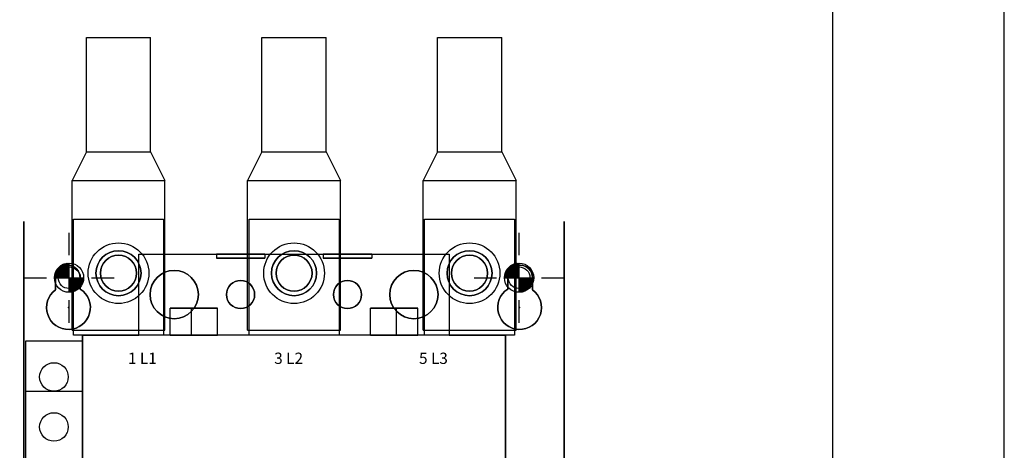
# Model space of a CAD drawing. Extents: x 0 to 127, y 0 to 82.
# Drawn here: x 97 to 106, y 40 to 44 of the extents above; entities that cross this region are included whole.
import ezdxf

# ---------------------------------------------------------------- set-up
doc = ezdxf.new("R2010")
doc.units = 0
doc.header["$MEASUREMENT"] = 0
doc.layers.get('0').update_dxf_attribs({"linetype": 'CONTINUOUS'})
for name, color, linetype in [('100-D', 60, 'CONTINUOUS'), ('125PART', 150, 'CONTINUOUS'), ('MTGHOLES', 1, 'CONTINUOUS')]:
    doc.layers.add(name, color=color, linetype=linetype)

# ---------------------------------------------------------------- blocks, each defined once
blk = doc.blocks.new('A$C476B65C6')
blk.add_lwpolyline([(-18, -58.5), (18, -58.5), (18, 1.5), (-18, 1.5)], close=True)

msp = doc.modelspace()

# ---------------------------------------------------------------- linework, layer by layer
for p, q in [((97.6099, 43.5074, 4.658), (98.1724, 43.5074, 4.658)), ((97.6099, 42.5074, 4.658), (97.6099, 43.5074, 4.658)), ((98.1724, 42.5074, 4.658), (98.1724, 43.5074, 4.658)), ((99.1454, 43.5074, 4.658), (99.7079, 43.5074, 4.658)), ((99.1454, 42.5074, 4.658), (99.1454, 43.5074, 4.658)), ((99.7079, 42.5074, 4.658), (99.7079, 43.5074, 4.658)), ((100.6808, 43.5074, 4.658), (101.2433, 43.5074, 4.658)), ((100.6808, 42.5074, 4.658), (100.6808, 43.5074, 4.658)), ((101.2433, 42.5074, 4.658), (101.2433, 43.5074, 4.658)), ((97.6099, 42.5074, 4.658), (97.4849, 42.2574, 4.658)), ((97.6099, 42.5074, 4.658), (98.1724, 42.5074, 4.658)), ((98.1724, 42.5074, 4.658), (98.2974, 42.2574, 4.658)), ((99.1454, 42.5074, 4.658), (99.0204, 42.2574, 4.658)), ((99.1454, 42.5074, 4.658), (99.7079, 42.5074, 4.658)), ((99.7079, 42.5074, 4.658), (99.8329, 42.2574, 4.658)), ((100.6808, 42.5074, 4.658), (100.5558, 42.2574, 4.658)), ((100.6808, 42.5074, 4.658), (101.2433, 42.5074, 4.658)), ((101.2433, 42.5074, 4.658), (101.3683, 42.2574, 4.658)), ((97.4849, 40.9449, 4.658), (97.4849, 42.2574, 4.658)), ((97.4849, 42.2574, 4.658), (98.2974, 42.2574, 4.658)), ((98.2974, 40.9449, 4.658), (98.2974, 42.2574, 4.658)), ((99.0204, 40.9449, 4.658), (99.0204, 42.2574, 4.658)), ((99.0204, 42.2574, 4.658), (99.8329, 42.2574, 4.658)), ((99.8329, 40.9449, 4.658), (99.8329, 42.2574, 4.658)), ((100.5558, 40.9449, 4.658), (100.5558, 42.2574, 4.658)), ((100.5558, 42.2574, 4.658), (101.3683, 42.2574, 4.658)), ((101.3683, 40.9449, 4.658), (101.3683, 42.2574, 4.658)), ((97.4849, 40.9449, 4.658), (98.2974, 40.9449, 4.658)), ((99.0204, 40.9449, 4.658), (99.8329, 40.9449, 4.658)), ((100.5558, 40.9449, 4.658), (101.3683, 40.9449, 4.658))]:
    msp.add_line(p, q)
at = {"color": 0}
for p, q in [((97.3303, 41.4067, 4.658), (97.4571, 41.5335, 4.658)), ((97.3306, 41.4139, 4.658), (97.4499, 41.5332, 4.658)), ((97.3313, 41.4216, 4.658), (97.4422, 41.5325, 4.658)), ((97.3327, 41.4299, 4.658), (97.4339, 41.5311, 4.658)), ((97.3348, 41.4389, 4.658), (97.4249, 41.529, 4.658)), ((97.3361, 41.4055, 4.658), (97.4583, 41.5276, 4.658)), ((97.338, 41.4491, 4.658), (97.4147, 41.5258, 4.658)), ((97.343, 41.4611, 4.658), (97.4027, 41.5207, 4.658)), ((97.3431, 41.4055, 4.658), (97.4583, 41.5207, 4.658)), ((101.2673, 41.4067, 4.658), (101.3941, 41.5335, 4.658)), ((101.2676, 41.4139, 4.658), (101.3869, 41.5332, 4.658)), ((101.2683, 41.4216, 4.658), (101.3792, 41.5325, 4.658)), ((101.2697, 41.4299, 4.658), (101.3709, 41.5311, 4.658)), ((101.2718, 41.4389, 4.658), (101.3619, 41.529, 4.658)), ((101.2731, 41.4055, 4.658), (101.3953, 41.5276, 4.658)), ((101.275, 41.4491, 4.658), (101.3517, 41.5258, 4.658)), ((101.28, 41.4611, 4.658), (101.3397, 41.5207, 4.658)), ((101.2801, 41.4055, 4.658), (101.3953, 41.5207, 4.658)), ((97.3501, 41.4055, 4.658), (97.4583, 41.5137, 4.658)), ((97.3526, 41.4776, 4.658), (97.3862, 41.5112, 4.658)), ((97.357, 41.4055, 4.658), (97.4583, 41.5068, 4.658)), ((97.364, 41.4055, 4.658), (97.4583, 41.4998, 4.658)), ((97.3709, 41.4055, 4.658), (97.4583, 41.4928, 4.658)), ((97.3779, 41.4055, 4.658), (97.4583, 41.4859, 4.658)), ((97.3849, 41.4055, 4.658), (97.4583, 41.4789, 4.658)), ((97.3918, 41.4055, 4.658), (97.4583, 41.472, 4.658)), ((97.3988, 41.4055, 4.658), (97.4583, 41.465, 4.658)), ((97.4057, 41.4055, 4.658), (97.4583, 41.458, 4.658)), ((97.4127, 41.4055, 4.658), (97.4583, 41.4511, 4.658)), ((97.4197, 41.4055, 4.658), (97.4583, 41.4441, 4.658)), ((97.4266, 41.4055, 4.658), (97.4583, 41.4372, 4.658)), ((97.4336, 41.4055, 4.658), (97.4583, 41.4302, 4.658)), ((101.2871, 41.4055, 4.658), (101.3953, 41.5137, 4.658)), ((101.2896, 41.4776, 4.658), (101.3232, 41.5112, 4.658)), ((101.294, 41.4055, 4.658), (101.3953, 41.5068, 4.658)), ((101.301, 41.4055, 4.658), (101.3953, 41.4998, 4.658)), ((101.3079, 41.4055, 4.658), (101.3953, 41.4928, 4.658)), ((101.3149, 41.4055, 4.658), (101.3953, 41.4859, 4.658)), ((101.3219, 41.4055, 4.658), (101.3953, 41.4789, 4.658)), ((101.3288, 41.4055, 4.658), (101.3953, 41.472, 4.658)), ((101.3358, 41.4055, 4.658), (101.3953, 41.465, 4.658)), ((101.3427, 41.4055, 4.658), (101.3953, 41.458, 4.658)), ((101.3497, 41.4055, 4.658), (101.3953, 41.4511, 4.658)), ((101.3567, 41.4055, 4.658), (101.3953, 41.4441, 4.658)), ((101.3636, 41.4055, 4.658), (101.3953, 41.4372, 4.658)), ((101.3706, 41.4055, 4.658), (101.3953, 41.4302, 4.658)), ((97.4405, 41.4055, 4.658), (97.4583, 41.4233, 4.658)), ((97.4475, 41.4055, 4.658), (97.4583, 41.4163, 4.658)), ((97.4545, 41.4055, 4.658), (97.4583, 41.4093, 4.658)), ((97.4583, 41.2841, 4.658), (97.5797, 41.4055, 4.658)), ((97.4583, 41.291, 4.658), (97.5728, 41.4055, 4.658)), ((97.4583, 41.298, 4.658), (97.5658, 41.4055, 4.658)), ((97.4583, 41.3049, 4.658), (97.5589, 41.4055, 4.658)), ((97.4583, 41.3119, 4.658), (97.5519, 41.4055, 4.658)), ((97.4583, 41.3189, 4.658), (97.5449, 41.4055, 4.658)), ((97.4583, 41.3258, 4.658), (97.538, 41.4055, 4.658)), ((97.4583, 41.3328, 4.658), (97.531, 41.4055, 4.658)), ((97.4583, 41.3397, 4.658), (97.5241, 41.4055, 4.658)), ((97.4583, 41.3467, 4.658), (97.5171, 41.4055, 4.658)), ((97.4583, 41.3537, 4.658), (97.5101, 41.4055, 4.658)), ((97.4583, 41.3606, 4.658), (97.5032, 41.4055, 4.658)), ((97.4583, 41.3676, 4.658), (97.4962, 41.4055, 4.658)), ((97.4583, 41.3745, 4.658), (97.4893, 41.4055, 4.658)), ((97.4583, 41.3815, 4.658), (97.4823, 41.4055, 4.658)), ((97.4583, 41.3885, 4.658), (97.4753, 41.4055, 4.658)), ((97.4583, 41.3954, 4.658), (97.4684, 41.4055, 4.658)), ((97.4583, 41.4024, 4.658), (97.4614, 41.4055, 4.658)), ((97.4587, 41.2776, 4.658), (97.5862, 41.405, 4.658)), ((97.4659, 41.2778, 4.658), (97.586, 41.3979, 4.658)), ((97.4736, 41.2785, 4.658), (97.5853, 41.3902, 4.658)), ((97.4818, 41.2797, 4.658), (97.584, 41.382, 4.658)), ((97.4908, 41.2818, 4.658), (97.582, 41.373, 4.658)), ((97.5008, 41.2848, 4.658), (97.5789, 41.363, 4.658)), ((97.5126, 41.2897, 4.658), (97.5741, 41.3512, 4.658)), ((101.3775, 41.4055, 4.658), (101.3953, 41.4233, 4.658)), ((101.3845, 41.4055, 4.658), (101.3953, 41.4163, 4.658)), ((101.3915, 41.4055, 4.658), (101.3953, 41.4093, 4.658)), ((101.3953, 41.2841, 4.658), (101.5167, 41.4055, 4.658)), ((101.3953, 41.291, 4.658), (101.5098, 41.4055, 4.658)), ((101.3953, 41.298, 4.658), (101.5028, 41.4055, 4.658)), ((101.3953, 41.3049, 4.658), (101.4959, 41.4055, 4.658)), ((101.3953, 41.3119, 4.658), (101.4889, 41.4055, 4.658)), ((101.3953, 41.3189, 4.658), (101.4819, 41.4055, 4.658)), ((101.3953, 41.3258, 4.658), (101.475, 41.4055, 4.658)), ((101.3953, 41.3328, 4.658), (101.468, 41.4055, 4.658)), ((101.3953, 41.3397, 4.658), (101.4611, 41.4055, 4.658)), ((101.3953, 41.3467, 4.658), (101.4541, 41.4055, 4.658)), ((101.3953, 41.3537, 4.658), (101.4471, 41.4055, 4.658)), ((101.3953, 41.3606, 4.658), (101.4402, 41.4055, 4.658)), ((101.3953, 41.3676, 4.658), (101.4332, 41.4055, 4.658)), ((101.3953, 41.3745, 4.658), (101.4263, 41.4055, 4.658)), ((101.3953, 41.3815, 4.658), (101.4193, 41.4055, 4.658)), ((101.3953, 41.3885, 4.658), (101.4123, 41.4055, 4.658)), ((101.3953, 41.3954, 4.658), (101.4054, 41.4055, 4.658)), ((101.3953, 41.4024, 4.658), (101.3984, 41.4055, 4.658)), ((101.3957, 41.2776, 4.658), (101.5232, 41.405, 4.658)), ((101.4029, 41.2778, 4.658), (101.523, 41.3979, 4.658)), ((101.4106, 41.2785, 4.658), (101.5223, 41.3902, 4.658)), ((101.4188, 41.2797, 4.658), (101.521, 41.382, 4.658)), ((101.4278, 41.2818, 4.658), (101.519, 41.373, 4.658)), ((101.4378, 41.2848, 4.658), (101.5159, 41.363, 4.658)), ((101.4496, 41.2897, 4.658), (101.5111, 41.3512, 4.658)), ((97.5284, 41.2985, 4.658), (97.5653, 41.3354, 4.658)), ((101.4654, 41.2985, 4.658), (101.5023, 41.3354, 4.658))]:
    msp.add_line(p, q, dxfattribs=at)
msp.add_lwpolyline([(71.1397, 16.8965), (104.1397, 16.8965), (104.1397, 73.8965), (71.1397, 73.8965)], close=True)
for centre in [(97.8912, 41.4449, 4.658), (99.4266, 41.4449, 4.658), (100.962, 41.4449, 4.658)]:
    msp.add_circle(centre, 0.2656)
at = {"layer": '100-D', "extrusion": (-1, 0, 0)}
for p, q in [((97.0644, 41.8976, 4.658), (97.0644, 35.2047, 4.658)), ((97.0644, 35.2047, 4.658), (97.0644, 41.8976, 4.658)), ((97.0644, 41.8976, 4.658), (97.0644, 41.8976, 4.658)), ((97.4975, 40.9035, 4.658), (97.4975, 41.9173, 4.658)), ((97.4975, 40.9035, 4.658), (97.4975, 41.9173, 4.658)), ((97.4975, 41.9173, 4.658), (97.4975, 41.9173, 4.658)), ((99.0329, 40.9035, 4.658), (99.0329, 41.9173, 4.658)), ((99.0329, 40.9035, 4.658), (99.0329, 41.9173, 4.658)), ((99.0329, 41.9173, 4.658), (99.0329, 41.9173, 4.658)), ((100.5683, 40.9035, 4.658), (100.5683, 41.9173, 4.658)), ((100.5683, 40.9035, 4.658), (100.5683, 41.9173, 4.658)), ((100.5683, 41.9173, 4.658), (100.5683, 41.9173, 4.658)), ((98.0684, 40.9035, 4.658), (98.0684, 41.6122, 4.658)), ((98.0684, 40.9035, 4.658), (98.0684, 41.6122, 4.658)), ((98.0684, 41.6122, 4.658), (98.0684, 41.6122, 4.658)), ((99.1707, 41.6122, 4.658), (99.1707, 41.5778, 4.658)), ((99.1707, 41.6122, 4.658), (99.1707, 41.5778, 4.658)), ((99.1707, 41.6122, 4.658), (99.1707, 41.6122, 4.658)), ((100.1058, 41.6122, 4.658), (100.1058, 41.5778, 4.658)), ((100.1058, 41.6122, 4.658), (100.1058, 41.5778, 4.658)), ((100.1058, 41.6122, 4.658), (100.1058, 41.6122, 4.658)), ((99.1707, 41.5778, 4.658), (99.1707, 41.5778, 4.658)), ((100.1058, 41.5778, 4.658), (100.1058, 41.5778, 4.658)), ((97.5565, 41.4055, 4.658), (97.5565, 41.4055, 4.658)), ((97.5565, 41.4055, 4.658), (97.5565, 41.3064, 4.658)), ((97.5565, 41.3064, 4.658), (97.5565, 41.4055, 4.658)), ((101.5132, 41.4055, 4.658), (101.5132, 41.4055, 4.658)), ((101.5132, 41.4055, 4.658), (101.5132, 41.2997, 4.658)), ((101.5132, 41.2997, 4.658), (101.5132, 41.4055, 4.658)), ((97.5565, 41.3064, 4.658), (97.5565, 41.3064, 4.658)), ((101.5132, 41.2997, 4.658), (101.5132, 41.2997, 4.658)), ((98.3439, 40.9035, 4.658), (98.3439, 41.1398, 4.658)), ((98.3439, 40.9035, 4.658), (98.3439, 41.1398, 4.658)), ((98.3439, 41.1398, 4.658), (98.3439, 41.1398, 4.658)), ((98.531, 40.9035, 4.658), (98.531, 41.1398, 4.658)), ((98.531, 40.9035, 4.658), (98.531, 41.1398, 4.658)), ((98.531, 41.1398, 4.658), (98.531, 41.1398, 4.658)), ((98.531, 40.9035, 4.658), (98.531, 41.1398, 4.658)), ((98.531, 40.9035, 4.658), (98.531, 41.1398, 4.658)), ((98.531, 41.1398, 4.658), (98.531, 41.1398, 4.658)), ((100.0959, 40.9035, 4.658), (100.0959, 41.1398, 4.658)), ((100.0959, 40.9035, 4.658), (100.0959, 41.1398, 4.658)), ((100.0959, 41.1398, 4.658), (100.0959, 41.1398, 4.658)), ((97.4975, 40.9035, 4.658), (97.4975, 40.9035, 4.658)), ((97.5762, 35.9823, 4.658), (97.5762, 40.9035, 4.658)), ((97.5762, 40.9035, 4.658), (97.5762, 35.9823, 4.658)), ((97.5762, 40.9035, 4.658), (97.5762, 40.9035, 4.658)), ((97.5762, 40.9035, 4.658), (97.5762, 40.9035, 4.658)), ((97.5762, 40.9035, 4.658), (97.5762, 40.9035, 4.658)), ((98.0684, 40.9035, 4.658), (98.0684, 40.9035, 4.658)), ((98.3439, 40.9035, 4.658), (98.3439, 40.9035, 4.658)), ((98.531, 40.9035, 4.658), (98.531, 40.9035, 4.658)), ((98.531, 40.9035, 4.658), (98.531, 40.9035, 4.658)), ((99.0329, 40.9035, 4.658), (99.0329, 40.9035, 4.658)), ((100.0959, 40.9035, 4.658), (100.0959, 40.9035, 4.658)), ((100.5683, 40.9035, 4.658), (100.5683, 40.9035, 4.658))]:
    msp.add_line(p, q, dxfattribs=at)
at = {"layer": '100-D'}
for p, q in [((97.0644, 41.8976, 4.658), (97.0644, 35.2047, 4.658)), ((97.4975, 40.9035, 4.658), (97.4975, 41.9173, 4.658)), ((97.4975, 41.9173, 4.658), (98.2849, 41.9173, 4.658)), ((98.2849, 41.9173, 4.658), (98.2849, 40.9035, 4.658)), ((99.0329, 40.9035, 4.658), (99.0329, 41.9173, 4.658)), ((99.0329, 41.9173, 4.658), (99.8203, 41.9173, 4.658)), ((99.8203, 41.9173, 4.658), (99.8203, 40.9035, 4.658)), ((100.5683, 40.9035, 4.658), (100.5683, 41.9173, 4.658)), ((100.5683, 41.9173, 4.658), (101.3557, 41.9173, 4.658)), ((101.3557, 41.9173, 4.658), (101.3557, 40.9035, 4.658)), ((101.7888, 35.2047, 4.658), (101.7888, 41.8976, 4.658)), ((98.0684, 41.6122, 4.658), (100.7849, 41.6122, 4.658)), ((98.0684, 41.6122, 4.658), (100.7849, 41.6122, 4.658)), ((98.0684, 40.9035, 4.658), (98.0684, 41.6122, 4.658)), ((98.0684, 40.9035, 4.658), (98.0684, 41.6122, 4.658)), ((98.7475, 41.6122, 4.658), (98.7475, 41.5778, 4.658)), ((98.7475, 41.6122, 4.658), (99.1707, 41.6122, 4.658)), ((99.1707, 41.6122, 4.658), (99.1707, 41.5778, 4.658)), ((99.6825, 41.6122, 4.658), (99.6825, 41.5778, 4.658)), ((99.6825, 41.6122, 4.658), (100.1058, 41.6122, 4.658)), ((100.1058, 41.6122, 4.658), (100.1058, 41.5778, 4.658)), ((100.7849, 41.6122, 4.658), (100.7849, 40.9035, 4.658)), ((100.7849, 41.6122, 4.658), (100.7849, 40.9035, 4.658)), ((99.1707, 41.5778, 4.658), (98.7475, 41.5778, 4.658)), ((100.1058, 41.5778, 4.658), (99.6825, 41.5778, 4.658)), ((97.34, 41.2997, 4.658), (97.34, 41.4055, 4.658)), ((97.34, 41.4055, 4.658), (97.34, 41.4055, 4.658)), ((97.5565, 41.4055, 4.658), (97.5565, 41.3064, 4.658)), ((97.5565, 41.4055, 4.658), (97.5565, 41.4055, 4.658)), ((101.2967, 41.3064, 4.658), (101.2967, 41.4055, 4.658)), ((101.2967, 41.4055, 4.658), (101.2967, 41.4055, 4.658)), ((101.5132, 41.4055, 4.658), (101.5132, 41.2997, 4.658)), ((101.5132, 41.4055, 4.658), (101.5132, 41.4055, 4.658)), ((97.34, 41.2997, 4.658), (97.34, 41.2997, 4.658)), ((97.5565, 41.3064, 4.658), (97.5565, 41.3064, 4.658)), ((101.2967, 41.3064, 4.658), (101.2967, 41.3064, 4.658)), ((101.5132, 41.2997, 4.658), (101.5132, 41.2997, 4.658)), ((98.3439, 41.1398, 4.658), (98.531, 41.1398, 4.658)), ((98.3439, 40.9035, 4.658), (98.3439, 41.1398, 4.658)), ((98.531, 40.9035, 4.658), (98.531, 41.1398, 4.658)), ((98.531, 41.1398, 4.658), (98.7573, 41.1398, 4.658)), ((98.531, 40.9035, 4.658), (98.531, 41.1398, 4.658)), ((98.7573, 40.9035, 4.658), (98.7573, 41.1398, 4.658)), ((100.3223, 41.1398, 4.658), (100.0959, 41.1398, 4.658)), ((100.0959, 40.9035, 4.658), (100.0959, 41.1398, 4.658)), ((100.3223, 40.9035, 4.658), (100.3223, 41.1398, 4.658)), ((100.3223, 40.9035, 4.658), (100.3223, 41.1398, 4.658)), ((100.5093, 41.1398, 4.658), (100.3223, 41.1398, 4.658)), ((100.5093, 40.9035, 4.658), (100.5093, 41.1398, 4.658)), ((97.0762, 40.8492, 4.658), (97.0762, 36.0367, 4.658)), ((97.5762, 40.8492, 4.658), (97.0762, 40.8492, 4.658)), ((97.5762, 40.9035, 4.658), (97.4975, 40.9035, 4.658)), ((97.5762, 35.9823, 4.658), (97.5762, 40.9035, 4.658)), ((97.5762, 40.9035, 4.658), (97.5762, 35.9823, 4.658)), ((98.531, 40.9035, 4.658), (97.5762, 40.9035, 4.658)), ((97.5762, 40.9035, 4.658), (98.0684, 40.9035, 4.658)), ((98.2849, 40.9035, 4.658), (97.5762, 40.9035, 4.658)), ((97.5762, 36.0367, 4.658), (97.5762, 40.8492, 4.658)), ((100.7849, 40.9035, 4.658), (98.0684, 40.9035, 4.658)), ((98.531, 40.9035, 4.658), (98.3439, 40.9035, 4.658)), ((100.0959, 40.9035, 4.658), (98.7573, 40.9035, 4.658)), ((99.8203, 40.9035, 4.658), (99.0329, 40.9035, 4.658)), ((101.277, 40.9035, 4.658), (100.3223, 40.9035, 4.658)), ((100.5093, 40.9035, 4.658), (100.3223, 40.9035, 4.658)), ((101.277, 40.9035, 4.658), (100.5683, 40.9035, 4.658)), ((100.7849, 40.9035, 4.658), (101.277, 40.9035, 4.658)), ((101.277, 40.9035, 4.658), (101.277, 35.9823, 4.658)), ((101.277, 35.9823, 4.658), (101.277, 40.9035, 4.658)), ((101.3557, 40.9035, 4.658), (101.277, 40.9035, 4.658)), ((97.0762, 40.4117, 4.658), (97.5762, 40.4117, 4.658))]:
    msp.add_line(p, q, dxfattribs=at)
at = {"layer": '100-D', "extrusion": (0, 0, -1)}
for p, q in [((97.0644, 35.2047, 4.658), (97.0644, 41.8976, 4.658)), ((97.4975, 40.9035, 4.658), (97.4975, 41.9173, 4.658)), ((97.4975, 41.9173, 4.658), (98.2849, 41.9173, 4.658)), ((98.2849, 41.9173, 4.658), (98.2849, 40.9035, 4.658)), ((99.0329, 40.9035, 4.658), (99.0329, 41.9173, 4.658)), ((99.0329, 41.9173, 4.658), (99.8203, 41.9173, 4.658)), ((99.8203, 41.9173, 4.658), (99.8203, 40.9035, 4.658)), ((100.5683, 40.9035, 4.658), (100.5683, 41.9173, 4.658)), ((100.5683, 41.9173, 4.658), (101.3557, 41.9173, 4.658)), ((101.3557, 41.9173, 4.658), (101.3557, 40.9035, 4.658)), ((101.7888, 41.8976, 4.658), (101.7888, 35.2047, 4.658)), ((98.7475, 41.6122, 4.658), (98.7475, 41.5778, 4.658)), ((99.1707, 41.6122, 4.658), (98.7475, 41.6122, 4.658)), ((99.1707, 41.6122, 4.658), (99.1707, 41.5778, 4.658)), ((99.6825, 41.6122, 4.658), (99.6825, 41.5778, 4.658)), ((100.1058, 41.6122, 4.658), (99.6825, 41.6122, 4.658)), ((100.1058, 41.6122, 4.658), (100.1058, 41.5778, 4.658)), ((98.7475, 41.5778, 4.658), (99.1707, 41.5778, 4.658)), ((99.6825, 41.5778, 4.658), (100.1058, 41.5778, 4.658)), ((97.34, 41.4055, 4.658), (97.34, 41.2997, 4.658)), ((97.5565, 41.3064, 4.658), (97.5565, 41.4055, 4.658)), ((101.2967, 41.4055, 4.658), (101.2967, 41.3064, 4.658)), ((101.5132, 41.2997, 4.658), (101.5132, 41.4055, 4.658)), ((98.531, 41.1398, 4.658), (98.3439, 41.1398, 4.658)), ((98.3439, 40.9035, 4.658), (98.3439, 41.1398, 4.658)), ((98.531, 40.9035, 4.658), (98.531, 41.1398, 4.658)), ((98.7573, 41.1398, 4.658), (98.531, 41.1398, 4.658)), ((98.531, 40.9035, 4.658), (98.531, 41.1398, 4.658)), ((98.7573, 40.9035, 4.658), (98.7573, 41.1398, 4.658)), ((100.0959, 41.1398, 4.658), (100.3223, 41.1398, 4.658)), ((100.0959, 40.9035, 4.658), (100.0959, 41.1398, 4.658)), ((100.3223, 40.9035, 4.658), (100.3223, 41.1398, 4.658)), ((100.3223, 40.9035, 4.658), (100.3223, 41.1398, 4.658)), ((100.3223, 41.1398, 4.658), (100.5093, 41.1398, 4.658)), ((100.5093, 40.9035, 4.658), (100.5093, 41.1398, 4.658)), ((97.5762, 40.9035, 4.658), (97.4975, 40.9035, 4.658)), ((98.2849, 40.9035, 4.658), (97.5762, 40.9035, 4.658)), ((98.3439, 40.9035, 4.658), (98.531, 40.9035, 4.658)), ((98.531, 40.9035, 4.658), (98.7573, 40.9035, 4.658)), ((99.8203, 40.9035, 4.658), (99.0329, 40.9035, 4.658)), ((100.0959, 40.9035, 4.658), (100.3223, 40.9035, 4.658)), ((100.3223, 40.9035, 4.658), (100.5093, 40.9035, 4.658)), ((101.277, 40.9035, 4.658), (100.5683, 40.9035, 4.658)), ((101.3557, 40.9035, 4.658), (101.277, 40.9035, 4.658))]:
    msp.add_line(p, q, dxfattribs=at)
at = {"layer": '100-D', "extrusion": (0, 1, 0)}
for p, q in [((97.0644, 41.8976, 4.658), (97.0644, 41.8976, 4.658)), ((97.4975, 41.9173, 4.658), (98.2849, 41.9173, 4.658)), ((97.4975, 41.9173, 4.658), (97.4975, 41.9173, 4.658)), ((97.4975, 41.9173, 4.658), (98.2849, 41.9173, 4.658)), ((98.2849, 41.9173, 4.658), (98.2849, 41.9173, 4.658)), ((99.0329, 41.9173, 4.658), (99.8203, 41.9173, 4.658)), ((99.0329, 41.9173, 4.658), (99.0329, 41.9173, 4.658)), ((99.0329, 41.9173, 4.658), (99.8203, 41.9173, 4.658)), ((99.8203, 41.9173, 4.658), (99.8203, 41.9173, 4.658)), ((100.5683, 41.9173, 4.658), (101.3557, 41.9173, 4.658)), ((100.5683, 41.9173, 4.658), (100.5683, 41.9173, 4.658)), ((100.5683, 41.9173, 4.658), (101.3557, 41.9173, 4.658)), ((101.3557, 41.9173, 4.658), (101.3557, 41.9173, 4.658)), ((101.7888, 41.8976, 4.658), (101.7888, 41.8976, 4.658)), ((98.0684, 41.6122, 4.658), (100.7849, 41.6122, 4.658)), ((98.0684, 41.6122, 4.658), (100.7849, 41.6122, 4.658)), ((98.0684, 41.6122, 4.658), (98.0684, 41.6122, 4.658)), ((98.7475, 41.6122, 4.658), (98.7475, 41.6122, 4.658)), ((98.7475, 41.6122, 4.658), (99.1707, 41.6122, 4.658)), ((99.1707, 41.6122, 4.658), (98.7475, 41.6122, 4.658)), ((99.1707, 41.6122, 4.658), (99.1707, 41.6122, 4.658)), ((99.6825, 41.6122, 4.658), (99.6825, 41.6122, 4.658)), ((99.6825, 41.6122, 4.658), (100.1058, 41.6122, 4.658)), ((100.1058, 41.6122, 4.658), (99.6825, 41.6122, 4.658)), ((100.1058, 41.6122, 4.658), (100.1058, 41.6122, 4.658)), ((100.7849, 41.6122, 4.658), (100.7849, 41.6122, 4.658)), ((98.7475, 41.5778, 4.658), (98.7475, 41.5778, 4.658)), ((98.7475, 41.5778, 4.658), (99.1707, 41.5778, 4.658)), ((99.1707, 41.5778, 4.658), (98.7475, 41.5778, 4.658)), ((99.1707, 41.5778, 4.658), (99.1707, 41.5778, 4.658)), ((99.6825, 41.5778, 4.658), (99.6825, 41.5778, 4.658)), ((99.6825, 41.5778, 4.658), (100.1058, 41.5778, 4.658)), ((100.1058, 41.5778, 4.658), (99.6825, 41.5778, 4.658)), ((100.1058, 41.5778, 4.658), (100.1058, 41.5778, 4.658)), ((98.3439, 41.1398, 4.658), (98.531, 41.1398, 4.658)), ((98.531, 41.1398, 4.658), (98.3439, 41.1398, 4.658)), ((98.3439, 41.1398, 4.658), (98.3439, 41.1398, 4.658)), ((98.531, 41.1398, 4.658), (98.531, 41.1398, 4.658)), ((98.531, 41.1398, 4.658), (98.531, 41.1398, 4.658)), ((98.531, 41.1398, 4.658), (98.7573, 41.1398, 4.658)), ((98.7573, 41.1398, 4.658), (98.531, 41.1398, 4.658)), ((98.7573, 41.1398, 4.658), (98.7573, 41.1398, 4.658)), ((100.0959, 41.1398, 4.658), (100.3223, 41.1398, 4.658)), ((100.3223, 41.1398, 4.658), (100.0959, 41.1398, 4.658)), ((100.0959, 41.1398, 4.658), (100.0959, 41.1398, 4.658)), ((100.3223, 41.1398, 4.658), (100.5093, 41.1398, 4.658)), ((100.5093, 41.1398, 4.658), (100.3223, 41.1398, 4.658)), ((100.3223, 41.1398, 4.658), (100.3223, 41.1398, 4.658)), ((100.3223, 41.1398, 4.658), (100.3223, 41.1398, 4.658)), ((100.5093, 41.1398, 4.658), (100.5093, 41.1398, 4.658)), ((98.531, 40.9035, 4.658), (97.5762, 40.9035, 4.658)), ((97.5762, 40.9035, 4.658), (98.0684, 40.9035, 4.658)), ((97.5762, 40.9035, 4.658), (97.5762, 40.9035, 4.658)), ((98.2849, 40.9035, 4.658), (97.5762, 40.9035, 4.658)), ((97.5762, 40.9035, 4.658), (97.5762, 40.9035, 4.658)), ((98.2849, 40.9035, 4.658), (97.5762, 40.9035, 4.658)), ((100.7849, 40.9035, 4.658), (98.0684, 40.9035, 4.658)), ((98.0684, 40.9035, 4.658), (98.0684, 40.9035, 4.658)), ((98.2849, 40.9035, 4.658), (98.2849, 40.9035, 4.658)), ((98.3439, 40.9035, 4.658), (98.531, 40.9035, 4.658)), ((98.531, 40.9035, 4.658), (98.3439, 40.9035, 4.658)), ((98.3439, 40.9035, 4.658), (98.3439, 40.9035, 4.658)), ((98.531, 40.9035, 4.658), (98.7573, 40.9035, 4.658)), ((98.531, 40.9035, 4.658), (98.531, 40.9035, 4.658)), ((98.531, 40.9035, 4.658), (98.531, 40.9035, 4.658)), ((100.0959, 40.9035, 4.658), (98.7573, 40.9035, 4.658)), ((98.7573, 40.9035, 4.658), (98.7573, 40.9035, 4.658)), ((99.8203, 40.9035, 4.658), (99.0329, 40.9035, 4.658)), ((99.0329, 40.9035, 4.658), (99.0329, 40.9035, 4.658)), ((99.8203, 40.9035, 4.658), (99.0329, 40.9035, 4.658)), ((99.8203, 40.9035, 4.658), (99.8203, 40.9035, 4.658)), ((100.0959, 40.9035, 4.658), (100.3223, 40.9035, 4.658)), ((100.0959, 40.9035, 4.658), (100.0959, 40.9035, 4.658)), ((100.5093, 40.9035, 4.658), (100.3223, 40.9035, 4.658)), ((100.3223, 40.9035, 4.658), (100.3223, 40.9035, 4.658)), ((101.277, 40.9035, 4.658), (100.3223, 40.9035, 4.658)), ((100.3223, 40.9035, 4.658), (100.5093, 40.9035, 4.658)), ((100.3223, 40.9035, 4.658), (100.3223, 40.9035, 4.658)), ((100.5093, 40.9035, 4.658), (100.5093, 40.9035, 4.658)), ((101.277, 40.9035, 4.658), (100.5683, 40.9035, 4.658)), ((100.5683, 40.9035, 4.658), (100.5683, 40.9035, 4.658)), ((101.277, 40.9035, 4.658), (100.5683, 40.9035, 4.658)), ((100.7849, 40.9035, 4.658), (101.277, 40.9035, 4.658)), ((100.7849, 40.9035, 4.658), (100.7849, 40.9035, 4.658)), ((101.277, 40.9035, 4.658), (101.277, 40.9035, 4.658)), ((101.277, 40.9035, 4.658), (101.277, 40.9035, 4.658))]:
    msp.add_line(p, q, dxfattribs=at)
at = {"layer": '100-D', "extrusion": (1, 0, 0)}
for p, q in [((98.2849, 41.9173, 4.658), (98.2849, 40.9035, 4.658)), ((98.2849, 41.9173, 4.658), (98.2849, 40.9035, 4.658)), ((98.2849, 41.9173, 4.658), (98.2849, 41.9173, 4.658)), ((99.8203, 41.9173, 4.658), (99.8203, 40.9035, 4.658)), ((99.8203, 41.9173, 4.658), (99.8203, 40.9035, 4.658)), ((99.8203, 41.9173, 4.658), (99.8203, 41.9173, 4.658)), ((101.3557, 41.9173, 4.658), (101.3557, 40.9035, 4.658)), ((101.3557, 41.9173, 4.658), (101.3557, 40.9035, 4.658)), ((101.3557, 41.9173, 4.658), (101.3557, 41.9173, 4.658)), ((101.7888, 35.2047, 4.658), (101.7888, 41.8976, 4.658)), ((101.7888, 41.8976, 4.658), (101.7888, 35.2047, 4.658)), ((101.7888, 41.8976, 4.658), (101.7888, 41.8976, 4.658)), ((98.7475, 41.6122, 4.658), (98.7475, 41.5778, 4.658)), ((98.7475, 41.6122, 4.658), (98.7475, 41.5778, 4.658)), ((98.7475, 41.6122, 4.658), (98.7475, 41.6122, 4.658)), ((99.6825, 41.6122, 4.658), (99.6825, 41.5778, 4.658)), ((99.6825, 41.6122, 4.658), (99.6825, 41.5778, 4.658)), ((99.6825, 41.6122, 4.658), (99.6825, 41.6122, 4.658)), ((100.7849, 41.6122, 4.658), (100.7849, 40.9035, 4.658)), ((100.7849, 41.6122, 4.658), (100.7849, 40.9035, 4.658)), ((100.7849, 41.6122, 4.658), (100.7849, 41.6122, 4.658)), ((98.7475, 41.5778, 4.658), (98.7475, 41.5778, 4.658)), ((99.6825, 41.5778, 4.658), (99.6825, 41.5778, 4.658)), ((97.34, 41.4055, 4.658), (97.34, 41.4055, 4.658)), ((97.34, 41.2997, 4.658), (97.34, 41.4055, 4.658)), ((97.34, 41.4055, 4.658), (97.34, 41.2997, 4.658)), ((101.2967, 41.4055, 4.658), (101.2967, 41.4055, 4.658)), ((101.2967, 41.3064, 4.658), (101.2967, 41.4055, 4.658)), ((101.2967, 41.4055, 4.658), (101.2967, 41.3064, 4.658)), ((97.34, 41.2997, 4.658), (97.34, 41.2997, 4.658)), ((101.2967, 41.3064, 4.658), (101.2967, 41.3064, 4.658)), ((98.7573, 40.9035, 4.658), (98.7573, 41.1398, 4.658)), ((98.7573, 40.9035, 4.658), (98.7573, 41.1398, 4.658)), ((98.7573, 41.1398, 4.658), (98.7573, 41.1398, 4.658)), ((100.3223, 40.9035, 4.658), (100.3223, 41.1398, 4.658)), ((100.3223, 40.9035, 4.658), (100.3223, 41.1398, 4.658)), ((100.3223, 41.1398, 4.658), (100.3223, 41.1398, 4.658)), ((100.3223, 40.9035, 4.658), (100.3223, 41.1398, 4.658)), ((100.3223, 40.9035, 4.658), (100.3223, 41.1398, 4.658)), ((100.3223, 41.1398, 4.658), (100.3223, 41.1398, 4.658)), ((100.5093, 40.9035, 4.658), (100.5093, 41.1398, 4.658)), ((100.5093, 40.9035, 4.658), (100.5093, 41.1398, 4.658)), ((100.5093, 41.1398, 4.658), (100.5093, 41.1398, 4.658)), ((98.2849, 40.9035, 4.658), (98.2849, 40.9035, 4.658)), ((98.7573, 40.9035, 4.658), (98.7573, 40.9035, 4.658)), ((99.8203, 40.9035, 4.658), (99.8203, 40.9035, 4.658)), ((100.3223, 40.9035, 4.658), (100.3223, 40.9035, 4.658)), ((100.3223, 40.9035, 4.658), (100.3223, 40.9035, 4.658)), ((100.5093, 40.9035, 4.658), (100.5093, 40.9035, 4.658)), ((100.7849, 40.9035, 4.658), (100.7849, 40.9035, 4.658)), ((101.277, 35.9823, 4.658), (101.277, 40.9035, 4.658)), ((101.277, 40.9035, 4.658), (101.277, 35.9823, 4.658)), ((101.277, 40.9035, 4.658), (101.277, 40.9035, 4.658)), ((101.277, 40.9035, 4.658), (101.277, 40.9035, 4.658)), ((101.277, 40.9035, 4.658), (101.277, 40.9035, 4.658)), ((101.3557, 40.9035, 4.658), (101.3557, 40.9035, 4.658))]:
    msp.add_line(p, q, dxfattribs=at)
at = {"layer": '100-D', "extrusion": (0, -1, 0)}
for p, q in [((97.4975, 40.9035, 4.658), (97.4975, 40.9035, 4.658)), ((97.5762, 40.9035, 4.658), (97.4975, 40.9035, 4.658)), ((97.5762, 40.9035, 4.658), (97.4975, 40.9035, 4.658)), ((97.5762, 40.9035, 4.658), (97.5762, 40.9035, 4.658)), ((101.3557, 40.9035, 4.658), (101.277, 40.9035, 4.658)), ((101.3557, 40.9035, 4.658), (101.277, 40.9035, 4.658)), ((101.277, 40.9035, 4.658), (101.277, 40.9035, 4.658)), ((101.3557, 40.9035, 4.658), (101.3557, 40.9035, 4.658))]:
    msp.add_line(p, q, dxfattribs=at)
at = {"layer": '100-D'}
for centre, radius in [((97.8912, 41.4449, 4.658), 0.1969), ((97.8912, 41.4449, 4.658), 0.1969), ((97.8912, 41.4449, 4.658), 0.1575), ((97.8912, 41.4449, 4.658), 0.1575), ((99.4266, 41.4449, 4.658), 0.1969), ((99.4266, 41.4449, 4.658), 0.1969), ((99.4266, 41.4449, 4.658), 0.1575), ((99.4266, 41.4449, 4.658), 0.1575), ((100.962, 41.4449, 4.658), 0.1969), ((100.962, 41.4449, 4.658), 0.1969), ((100.962, 41.4449, 4.658), 0.1575), ((100.962, 41.4449, 4.658), 0.1575), ((98.3784, 41.2579, 4.658), 0.2116), ((98.3784, 41.2579, 4.658), 0.2116), ((100.4748, 41.2579, 4.658), 0.2116), ((100.4748, 41.2579, 4.658), 0.2116), ((98.9591, 41.2579, 4.658), 0.123), ((98.9591, 41.2579, 4.658), 0.123), ((98.9591, 41.2579, 4.658), 0.123), ((99.8941, 41.2579, 4.658), 0.123), ((99.8941, 41.2579, 4.658), 0.123), ((97.3262, 40.5367, 4.658), 0.125), ((97.3262, 40.0992, 4.658), 0.125)]:
    msp.add_circle(centre, radius, dxfattribs=at)
at = {"layer": '100-D', "extrusion": (0, 0, -1)}
for centre, radius in [((-97.8912, 41.4449, -4.658), 0.1969), ((-97.8912, 41.4449, -4.658), 0.1969), ((-97.8912, 41.4449, -4.658), 0.1575), ((-97.8912, 41.4449, -4.658), 0.1575), ((-99.4266, 41.4449, -4.658), 0.1969), ((-99.4266, 41.4449, -4.658), 0.1969), ((-99.4266, 41.4449, -4.658), 0.1575), ((-99.4266, 41.4449, -4.658), 0.1575), ((-100.962, 41.4449, -4.658), 0.1969), ((-100.962, 41.4449, -4.658), 0.1969), ((-100.962, 41.4449, -4.658), 0.1575), ((-100.962, 41.4449, -4.658), 0.1575), ((-98.3784, 41.2579, -4.658), 0.2116), ((-98.3784, 41.2579, -4.658), 0.2116), ((-100.4748, 41.2579, -4.658), 0.2116), ((-100.4748, 41.2579, -4.658), 0.2116), ((-98.9591, 41.2579, -4.658), 0.123), ((-99.8941, 41.2579, -4.658), 0.123), ((-99.8941, 41.2579, -4.658), 0.123)]:
    msp.add_circle(centre, radius, dxfattribs=at)
for centre, radius, start, end in [((-97.4483, 41.4055, -4.658), 0.1083, 360, 180), ((-97.4483, 41.4055, -4.658), 0.1083, 360, 180), ((-101.405, 41.4055, -4.658), 0.1083, 0, 180), ((-101.405, 41.4055, -4.658), 0.1083, 0, 180), ((-97.4532, 41.1447, -4.658), 0.1919, 122.57897, 53.86119), ((-97.4532, 41.1447, -4.658), 0.1919, 122.57897, 53.86119), ((-101.4, 41.1447, -4.658), 0.1919, 126.13881, 57.42103), ((-101.4, 41.1447, -4.658), 0.1919, 126.13881, 57.42103)]:
    msp.add_arc(centre, radius, start, end, dxfattribs=at)
at = {"layer": '100-D'}
for centre, radius, start, end in [((97.4483, 41.4055, 4.658), 0.1083, 0, 180), ((97.4483, 41.4055, 4.658), 0.1083, 0, 180), ((101.405, 41.4055, 4.658), 0.1083, 360, 180), ((101.405, 41.4055, 4.658), 0.1083, 360, 180), ((97.4532, 41.1447, 4.658), 0.1919, 126.13881, 57.42103), ((97.4532, 41.1447, 4.658), 0.1919, 126.13881, 57.42103), ((101.4, 41.1447, 4.658), 0.1919, 122.57897, 53.86119), ((101.4, 41.1447, 4.658), 0.1919, 122.57897, 53.86119)]:
    msp.add_arc(centre, radius, start, end, dxfattribs=at)
for p in [(98.9591, 41.5778, 4.658), (97.4532, 41.1447, 4.658), (101.4, 41.1447, 4.658)]:
    msp.add_point(p, dxfattribs=at)
at = {"layer": '125PART'}
for centre in [(97.4583, 41.4055, 4.658), (101.3953, 41.4055, 4.658)]:
    msp.add_circle(centre, 0.095, dxfattribs=at)
at = {"layer": 'MTGHOLES', "color": 1, "linetype": 'Continuous'}
for p, q in [((97.4583, 41.6024, 4.658), (97.4583, 41.7992, 4.658)), ((101.3953, 41.6024, 4.658), (101.3953, 41.7992, 4.658)), ((97.4583, 41.2776, 4.658), (97.4583, 41.5335, 4.658)), ((101.3953, 41.2776, 4.658), (101.3953, 41.5335, 4.658)), ((97.0646, 41.4055, 4.658), (97.2614, 41.4055, 4.658)), ((97.3303, 41.4055, 4.658), (97.5862, 41.4055, 4.658)), ((97.6551, 41.4055, 4.658), (97.852, 41.4055, 4.658)), ((101.0016, 41.4055, 4.658), (101.1984, 41.4055, 4.658)), ((101.2673, 41.4055, 4.658), (101.5232, 41.4055, 4.658)), ((101.5921, 41.4055, 4.658), (101.789, 41.4055, 4.658)), ((97.4583, 41.0118, 4.658), (97.4583, 41.2087, 4.658)), ((101.3953, 41.0118, 4.658), (101.3953, 41.2087, 4.658))]:
    msp.add_line(p, q, dxfattribs=at)
at = {"layer": 'MTGHOLES', "color": 1}
for centre in [(97.4583, 41.4055, 4.658), (101.3953, 41.4055, 4.658)]:
    msp.add_circle(centre, 0.128, dxfattribs=at)

# ---------------------------------------------------------------- block references
msp.add_blockref('A$C476B65C6', (87.6397, 73.8965))

# ---------------------------------------------------------------- texts
at = {"layer": '100-D'}
for s, p in [('1 L1', (97.974, 40.6511, 4.658)), ('3 L2', (99.2532, 40.6511, 4.658)), ('5 L3', (100.5199, 40.6511, 4.658))]:
    msp.add_text(s, height=0.09843, dxfattribs=at).set_placement(p)

doc.saveas('drawing.dxf')
